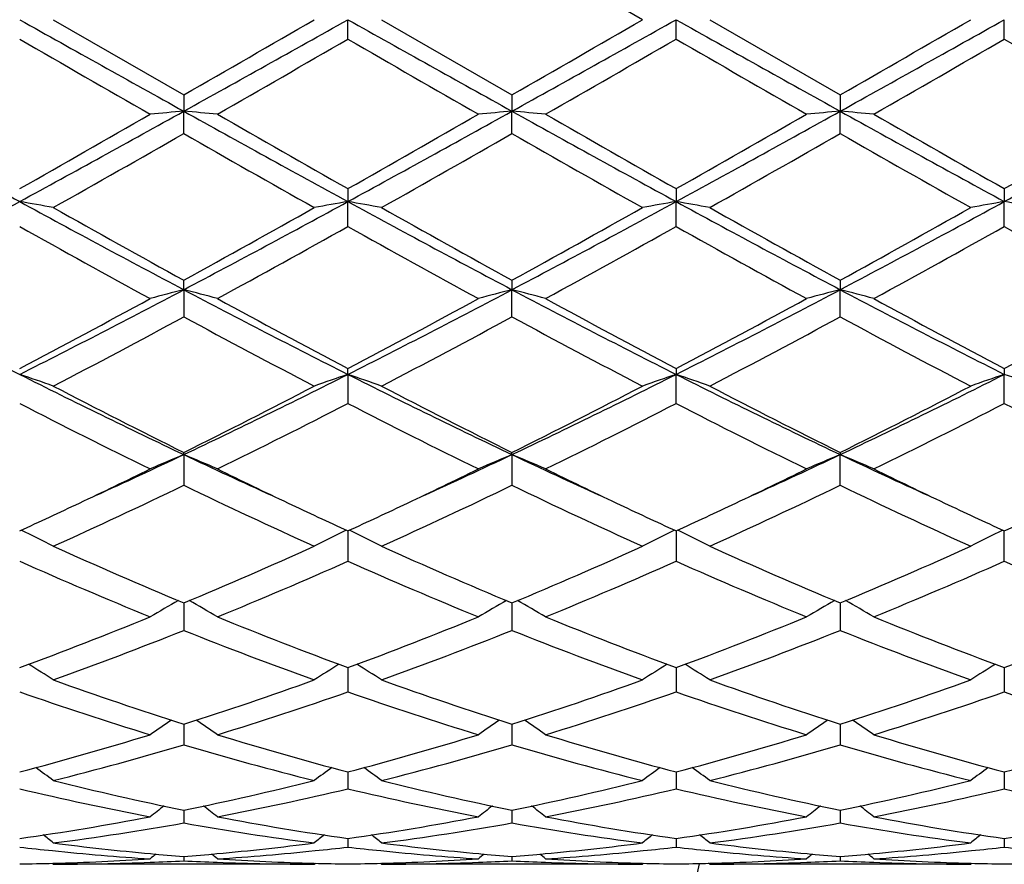
# Model space of a CAD drawing. Units: inches. Extents: x 0.8 to 21.3, y 2.6 to 12.4.
# Drawn here: x 11.2 to 11.4, y 10.7 to 11 of the extents above; entities that cross this region are included whole.
import ezdxf

# ---------------------------------------------------------------- set-up
doc = ezdxf.new("R2010")
doc.units = ezdxf.units.IN
doc.header["$LTSCALE"] = 1.21
doc.header["$MEASUREMENT"] = 0
doc.layers.get('0').update_dxf_attribs({"linetype": 'CONTINUOUS'})

msp = doc.modelspace()

# ---------------------------------------------------------------- linework, layer by layer
at = {"color": 7, "linetype": 'CONTINUOUS'}
for p, q in [((11.3413673528, 10.9573318603), (11.3027378802, 10.9796049066)), ((11.1669405714, 10.9573318605), (11.2055701286, 10.9350588602)), ((11.2541539362, 10.9515850327), (11.2541540637, 10.9573318605)), ((11.264109076, 10.9573318605), (11.30273788, 10.9350588141)), ((11.3513218273, 10.9515849117), (11.3513219146, 10.9573318605)), ((11.3612769487, 10.9573318605), (11.3999057165, 10.9350584951)), ((11.4484896773, 10.9515846296), (11.448489717, 10.9573318605)), ((11.2055701286, 10.9350588602), (11.2055700554, 10.930236528)), ((11.30273788, 10.9350588141), (11.3027377526, 10.9302365224)), ((11.3999057165, 10.9350584951), (11.3999056307, 10.9302364729)), ((11.2055701286, 10.9236374155), (11.2055700554, 10.930236528)), ((11.30273788, 10.9236374612), (11.3027377526, 10.9302365224)), ((11.3999057165, 10.9236377788), (11.3999056307, 10.9302364729)), ((11.2541539362, 10.90731907), (11.2541540637, 10.9034819281)), ((11.3513218273, 10.9073191885), (11.3513219146, 10.9034819642)), ((11.4484896773, 10.9073194647), (11.448489717, 10.9034820508)), ((11.2541539362, 10.8961135839), (11.2541540637, 10.9034819281)), ((11.3513218273, 10.8961134668), (11.3513219146, 10.9034819642)), ((11.4484896773, 10.8961131932), (11.448489717, 10.9034820508)), ((11.2055700554, 10.8774045361), (11.2055701286, 10.8802082766)), ((11.30273788, 10.8802082324), (11.3027377526, 10.8774045196)), ((11.3999057165, 10.8802079277), (11.3999056307, 10.8774043737)), ((11.2055700554, 10.8774045361), (11.2055701286, 10.8693595509)), ((11.30273788, 10.8693595941), (11.3027377526, 10.8774045196)), ((11.3999057165, 10.8693598939), (11.3999056307, 10.8774043737)), ((11.2541540637, 10.8523322562), (11.2541539362, 10.8540673015)), ((11.3513218273, 10.8540674117), (11.3513219146, 10.8523323266)), ((11.4484896773, 10.8540676684), (11.448489717, 10.8523324954)), ((11.2541540637, 10.8523322562), (11.2541539362, 10.8437118752)), ((11.3513218273, 10.8437117674), (11.3513219146, 10.8523323266)), ((11.4484896773, 10.8437115163), (11.448489717, 10.8523324954)), ((11.2055700554, 10.8285804339), (11.2055701286, 10.8292249913)), ((11.2055700554, 10.8285804339), (11.2055701286, 10.819492985)), ((11.3027377526, 10.8285804074), (11.30273788, 10.8292249515)), ((11.3027377526, 10.8285804074), (11.30273788, 10.8194930236)), ((11.3999057165, 10.8292246765), (11.3999056307, 10.8285801725)), ((11.3999057165, 10.8194932909), (11.3999056307, 10.8285801725)), ((11.2541540574, 10.805993851), (11.2541539362, 10.7970075471)), ((11.3513219103, 10.8059939473), (11.3513218273, 10.7970074543)), ((11.4484896773, 10.7970072378), (11.4484897151, 10.8059941717)), ((11.2055700672, 10.7846657612), (11.2055701286, 10.7765382359)), ((11.3027377733, 10.7846657278), (11.30273788, 10.7765382679)), ((11.3999056446, 10.7846654962), (11.3999057165, 10.7765384891)), ((11.2541540291, 10.7655087731), (11.2541540207, 10.7648685652)), ((11.351321891, 10.7655088507), (11.3513218852, 10.7648686281)), ((11.4484897063, 10.7655090315), (11.4484897037, 10.7648687758)), ((11.2541540207, 10.7648685652), (11.2541539362, 10.7583425495)), ((11.3513218852, 10.7648686281), (11.3513218273, 10.7583424763)), ((11.4484897037, 10.7648687758), (11.4484896773, 10.7583423057)), ((11.205570083, 10.7487642171), (11.2055701286, 10.7426492341)), ((11.3027378008, 10.7487641916), (11.30273788, 10.7426492578)), ((11.3999056632, 10.748764015), (11.3999057165, 10.7426494219)), ((11.2541540016, 10.7346423728), (11.2541539362, 10.7296557069)), ((11.3513218721, 10.7346424222), (11.3513218273, 10.729655657)), ((11.4484896978, 10.7346425436), (11.4484896773, 10.7296555406)), ((11.2055700992, 10.7233211656), (11.2055701044, 10.7226520431)), ((11.2055701044, 10.7226520431), (11.2055701286, 10.7195253156)), ((11.302737829, 10.7233211538), (11.302737838, 10.7226520341)), ((11.302737838, 10.7226520341), (11.30273788, 10.7195253298)), ((11.3999056822, 10.7233210375), (11.3999056883, 10.722651957)), ((11.3999056883, 10.722651957), (11.3999057165, 10.7195254287)), ((11.254153972, 10.7149427843), (11.2541539362, 10.7123854974)), ((11.3513218518, 10.7149428123), (11.3513218273, 10.7123854732)), ((11.4484896885, 10.7149428792), (11.4484896773, 10.7123854168)), ((11.1669405714, 10.7073318605), (11.1666046245, 10.7076094755)), ((11.2441997487, 10.7073318605), (11.1669405714, 10.7073318605)), ((11.2055701177, 10.7096121624), (11.2055701286, 10.7083260102)), ((11.2441997491, 10.7073318608), (11.2445356712, 10.7076094731)), ((11.264109076, 10.7073318605), (11.2637730874, 10.7076095112)), ((11.3413673523, 10.7073318605), (11.264109076, 10.7073318605)), ((11.302737861, 10.7096121568), (11.30273788, 10.7083260143)), ((11.3413673525, 10.7073318605), (11.34170329, 10.7076094858)), ((11.3612769487, 10.7073318605), (11.3609409661, 10.7076095119)), ((11.4385345886, 10.7073318605), (11.3612769487, 10.7073318605)), ((11.3999057037, 10.7096121131), (11.3999057165, 10.7083260429)), ((11.4385345885, 10.7073318603), (11.4388705594, 10.7076095126))]:
    msp.add_line(p, q, dxfattribs=at)
for centre, radius, start, end in [((19.8642970786, 26.5130271865), 17.8268594646, 240.762050178, 240.9408413281), ((2.564933796, 26.4806648159), 17.7897840039, 299.05885377, 299.2380181998), ((0.2850064189, 29.9199911912), 21.9017434774, 299.9084894846, 300.0251405481), ((19.9452902283, 26.4839950966), 17.7936257992, 240.7618363523, 240.9409612097), ((2.6863808217, 26.437176058), 17.7399769031, 299.0585299797, 299.2381978777), ((0.5380109167, 29.649602172), 21.5896614074, 299.9077927429, 300.0261297381), ((20.0291608025, 26.4601325553), 17.7663084841, 240.7616677493, 240.941068182), ((2.7860466478, 26.4326445752), 17.7348026081, 299.0585862381, 299.2383064203), ((0.5982834089, 29.7130307407), 21.6630396328, 299.9087341845, 300.026669388), ((18.7903036725, 24.1625554542), 15.2576952428, 239.9806163069, 240.1480087099), ((1.4475654534, 27.9370501823), 19.6131385561, 299.8698443047, 300.0000647812), ((18.8252193737, 24.0546203796), 15.1330950954, 239.9802465424, 240.1490157549), ((1.6513738761, 27.7520825586), 19.3996317347, 299.8687962003, 300.0004504525), ((18.9435139017, 24.0915703841), 15.1756580982, 239.9809772263, 240.1492747018), ((1.9027051783, 27.4846930745), 19.0909841693, 299.8672302922, 300.0010133629), ((19.0772574288, 24.1553667863), 15.2491954096, 239.981906376, 240.1493927935), ((14.2714657157, 16.6165748864), 6.506874417, 240.9147079277, 241.4030926558), ((7.7100635584, 16.9984725813), 6.9988164549, 299.5050844724, 299.8691009076), ((8.038220443, 16.6243228369), 6.5157288511, 298.5973908917, 299.0851081112), ((11.3745861, 8.9962098202), 1.9413978803, 94.9944325395, 95.2894130305), ((11.0365267563, 8.9959857952), 1.9416234274, 84.7104071674, 85.0053417863), ((14.367694397, 16.6148877151), 6.5049434642, 240.914714549, 241.4032417244), ((15.013361061, 17.5464478183), 7.6295261153, 240.1466698098, 240.4805954319), ((7.7893545169, 17.0299078041), 7.0349788787, 299.5057089767, 299.8678511743), ((8.1299865166, 16.6341491262), 6.5269418105, 298.597736857, 299.0846150156), ((11.4717649567, 8.9960363857), 1.9415716223, 94.9943150453, 95.2892746302), ((11.1336632772, 8.995649716), 1.9419609392, 84.710408682, 85.0052887266), ((14.468916912, 16.6222777293), 6.5133726725, 240.9151444953, 241.4030404519), ((15.1094784326, 17.5446935371), 7.6274818462, 240.1469522821, 240.4809689576), ((7.886214215, 17.0305707063), 7.0357074921, 299.5052349765, 299.8673431654), ((8.2269316321, 16.6345751), 6.5274223985, 298.5976638619, 299.0845060202), ((11.5689735456, 8.9955919682), 1.9420178473, 94.994370245, 95.2892450442), ((11.2307861289, 8.9951065762), 1.9425058876, 84.7105725608, 85.0053603444), ((14.5695453735, 16.6285821025), 6.5205643171, 240.9154994985, 241.4028561844), ((15.2293506698, 17.584655508), 7.6734429352, 240.1484476971, 240.4804646043), ((7.9852961159, 17.0273419174), 7.0319545267, 299.5046198545, 299.8669225029), ((8.3248261157, 16.6332900819), 6.5259462431, 298.5974627649, 299.0844154403), ((7.9168559908, 16.6701762027), 6.6210534443, 299.3978604222, 299.782280696), ((14.2680454295, 16.2717717701), 6.1628967249, 240.2034700311, 240.6164691726), ((8.0142145874, 16.6697165577), 6.6205596764, 299.3983797807, 299.782823253), ((14.3672213413, 16.2752766251), 6.1669360806, 240.2034602031, 240.6161878444), ((8.1003372867, 16.689078078), 6.6428498151, 299.3994035459, 299.7825580876), ((14.4524217497, 16.2540421528), 6.1425617558, 240.2019048594, 240.6162668485), ((9.2604442333, 14.3786404457), 3.9589896836, 297.8251644326, 298.6231772239), ((10.9853658173, 9.9151049401), 1.0031661945, 79.5718904592, 80.149451505), ((13.0552196396, 14.3817267763), 3.962509047, 241.3767343719, 242.1740343095), ((9.360063002, 14.3740098724), 3.9537507714, 297.82507629, 298.6241462648), ((11.4272891965, 9.9067007826), 1.0117057013, 99.8536374288, 100.4263260747), ((11.0810626545, 9.9068735548), 1.0115279955, 79.5742997568, 80.1471279202), ((13.1522269206, 14.3814033709), 3.9621481715, 241.3765304715, 242.1739029092), ((9.4592151523, 14.370316832), 3.9495584564, 297.8246237103, 298.6245442083), ((11.5244293287, 9.9068505756), 1.0115534102, 99.8535421768, 100.4263311789), ((11.1782470558, 9.906984089), 1.0114162951, 79.574087518, 80.1469805217), ((13.2478678301, 14.3785361273), 3.9588998278, 241.3760493204, 242.1740776186), ((9.5558485055, 14.3712761563), 3.9506564915, 297.8249844632, 298.6246832573), ((11.6215688476, 9.9069989603), 1.0114024595, 99.8534012311, 100.4263081787), ((11.2754243516, 9.9070535557), 1.0113463138, 79.573886905, 80.1468378053), ((13.3098530568, 14.7076534972), 4.3677618477, 240.6186418976, 241.198538807), ((9.2297745478, 14.4767317815), 4.1035045385, 298.782748499, 299.3999907102), ((13.4090890766, 14.7112877182), 4.3719429765, 240.6183987232, 241.1977326986), ((9.3322642881, 14.4671454804), 4.0925401644, 298.782065561, 299.4009599403), ((13.5031962131, 14.7057290575), 4.3655976484, 240.6176089733, 241.1977865373), ((9.4281867877, 14.4692766463), 4.0950079121, 298.7829781732, 299.4014943208), ((13.0050677559, 14.1939739225), 3.7803816722, 240.7342476998, 241.4032004646), ((9.2948768601, 14.3952486141), 4.01032575, 298.6152540354, 299.2458527949), ((13.0985865154, 14.1874154563), 3.7728768274, 240.7339017816, 241.4041796104), ((9.3963613651, 14.3874855676), 4.0014434341, 298.6142272297, 299.2462288163), ((13.1970218555, 14.1897741152), 3.7755541397, 240.7346219492, 241.4044310613), ((9.4998983957, 14.3760328977), 3.9883391447, 298.6126938976, 299.2467738181), ((13.2963611777, 14.193772707), 3.7801041454, 240.7355397349, 241.4045449392), ((12.4220166104, 13.3632262298), 2.8115638831, 242.1461082142, 243.2602733643), ((9.8898588406, 13.3672904399), 2.8161370377, 296.740626003, 297.8529713658), ((11.3838164919, 10.1858273398), 0.7141784164, 104.45280823, 105.2791095187), ((11.0272937047, 10.1857427562), 0.7142677894, 74.7203942438, 75.5465615218), ((12.5186507926, 13.3622289366), 2.8104329425, 242.1462331279, 243.2608382455), ((9.9854684658, 13.3703308127), 2.8195531343, 296.7411055503, 297.8520993065), ((11.482374803, 10.180570743), 0.7196157183, 104.4555674908, 105.2756393215), ((11.123049892, 10.1804291191), 0.7197655425, 74.7234824289, 75.5433301448), ((12.6168079634, 13.3641627491), 2.8126050222, 242.146817386, 243.2605636739), ((10.082776417, 13.3700823373), 2.8192681312, 296.7408356481, 297.8519401949), ((11.5795859491, 10.1804104884), 0.7197815593, 104.4557211535, 105.2755568814), ((11.220170451, 10.1802353732), 0.7199648257, 74.7239368012, 75.5435299805), ((12.7153565204, 13.3668657709), 2.8156400855, 242.1476764479, 243.2602178541), ((9.8135650032, 13.4080590691), 2.8857679044, 297.7447454035, 298.6148500132), ((12.6494992687, 13.5050569129), 2.9957861266, 241.4018219642, 242.2399761046), ((9.9078924543, 13.4133924048), 2.8918099805, 297.7453605224, 298.6136400894), ((12.7465110454, 13.504800834), 2.9954867101, 241.4020940252, 242.2403361057), ((10.0050060148, 13.4135450381), 2.8919702603, 297.7449063852, 298.6131466048), ((12.8469640727, 13.5109863537), 3.0024902222, 241.4035465239, 242.2398359139), ((10.1024653487, 13.4130545724), 2.8914002608, 297.7443213639, 298.6127360604), ((9.866463155, 13.3462520603), 2.8157066591, 297.5075424959, 298.3974258462), ((12.5008013515, 13.2635723109), 2.7221092302, 241.5873132108, 242.5077962744), ((9.963672629, 13.3461204274), 2.815570985, 297.5080402239, 298.3979533299), ((12.5983376371, 13.2642526828), 2.7228829642, 241.5873041943, 242.5075233636), ((10.0589866361, 13.3495753011), 2.8194915226, 297.5090271401, 298.3977049883), ((12.6933252734, 13.2600724225), 2.7181686013, 241.5857947331, 242.507601745), ((10.9698139345, 10.2995563657), 0.5836046698, 70.2586719972, 71.2936660187), ((12.1339280147, 12.7890977072), 2.1692110269, 243.2327474735, 244.6611790067), ((10.2793302059, 12.7847554836), 2.1643800691, 295.3373388315, 296.7689671971), ((11.4413394614, 10.2995552513), 0.5836101355, 108.7075048677, 109.7424992747), ((11.067030772, 10.299693752), 0.5834590324, 70.2585823152, 71.2939094753), ((12.2312463123, 12.7893807671), 2.169531331, 243.2325622405, 244.6607839509), ((10.3772846422, 12.7831446062), 2.1625874935, 295.3367639343, 296.7695838301), ((11.5396786122, 10.2961936201), 0.5871699128, 108.7105489412, 109.7392934942), ((11.1630023048, 10.2962730179), 0.5870828138, 70.2614529468, 71.2903936302), ((12.3277348575, 12.7879672104), 2.1679632466, 243.2317656134, 244.6610245988), ((10.4740988033, 12.7838319668), 2.1633603169, 295.3374378116, 296.7697487267), ((11.6368154489, 10.2962771126), 0.5870810591, 108.7102951898, 109.7392530387), ((11.2601799062, 10.2963103388), 0.5870444816, 70.2610942937, 71.290136329), ((12.2177838181, 12.8683575495), 2.2765408283, 242.5098260992, 243.600462207), ((10.2292538645, 12.7977401999), 2.1973269156, 296.3798398686, 297.5097962638), ((12.315459876, 12.8693130746), 2.2776227499, 242.5095952061, 243.5996967742), ((10.3278027331, 12.7950115542), 2.1942687863, 296.3791890375, 297.5107173249), ((12.4118625723, 12.8677773504), 2.2759072219, 242.5088371534, 243.5997627732), ((10.4246554863, 12.7955728501), 2.1949118778, 296.3800442883, 297.5112303182), ((12.115224543, 12.7047093162), 2.0932106478, 242.7557953955, 243.9388878471), ((10.2627846063, 12.7707763027), 2.1671156997, 296.0805940103, 297.2233443098), ((12.211391098, 12.7027394524), 2.0910013192, 242.7554799444, 243.9398130363), ((10.3610828542, 12.7685498616), 2.1646188839, 296.0796222307, 297.2236966646), ((12.3089169836, 12.7034896613), 2.0918322823, 242.7561703909, 243.9400454186), ((10.4599266177, 12.765249863), 2.1609179856, 296.0781693279, 297.224207166), ((12.4066858199, 12.7047267028), 2.0932074363, 242.7570487356, 243.9401508905), ((10.4148351236, 12.4986804249), 1.8478354126, 294.4429611776, 295.3359460563), ((11.4033106235, 10.3523589991), 0.5156434692, 112.5496029429, 113.7526330792), ((11.0077933104, 10.3522936518), 0.5157176938, 66.2466525724, 67.4494692114), ((11.9945601418, 12.4948785676), 1.8436525776, 244.6625033838, 245.5574709978), ((10.51177547, 12.499221958), 1.8484221713, 294.4424652938, 295.3351319501), ((11.5004867296, 10.3523272385), 0.5156760017, 112.5491136865, 113.7520858634), ((11.1049227682, 10.3522067332), 0.5158126069, 66.2466651819, 67.4492478555), ((12.0906779018, 12.4926373311), 1.841177646, 244.6621863296, 245.558303513), ((10.6095642328, 12.497899958), 1.8469618489, 294.4419392166, 295.3352694089), ((11.5987082147, 10.3498648726), 0.5183539386, 112.5523074226, 113.7489959415), ((12.1880721933, 12.4931894727), 1.8417737789, 244.6631743343, 245.5589579333), ((11.2010410547, 10.3497414627), 0.5184916871, 66.2502704297, 67.4465963188), ((10.3854595764, 12.4809765733), 1.8441394911, 295.3381026531, 296.0600977173), ((12.0358308591, 12.5020581095), 1.8675371016, 243.9442794646, 244.6571600102), ((10.4820228676, 12.4822786625), 1.8455746438, 295.3377777922, 296.0591901105), ((12.1320043017, 12.5000282249), 1.8652768476, 243.9443251802, 244.6580297115), ((10.5795955822, 12.4814686953), 1.8446694251, 295.3372257973, 296.0589619124), ((12.2296724655, 12.5011365125), 1.866492386, 243.9454634536, 244.6586914433), ((10.4523089818, 12.3826560436), 1.7351890683, 294.3208835674, 295.7286100775), ((11.9419789439, 12.3465592692), 1.695355237, 244.2548862406, 245.695692161), ((10.5494956881, 12.3825822478), 1.7351143254, 294.3213394666, 295.7291046232), ((12.0392641361, 12.3468018378), 1.6956247049, 244.2548715184, 245.6954444743), ((10.6460605208, 12.3838492849), 1.7365172775, 294.3222529593, 295.7288833461), ((12.1357068004, 12.3452026598), 1.6938690369, 244.2534656976, 245.6955172918), ((10.4471123837, 12.3505463428), 1.6998720192, 294.6834280421, 295.3413754212), ((11.9718047165, 12.3673270657), 1.7183668642, 244.6636623547, 245.3146117545), ((10.5431840514, 12.3528852639), 1.7024546527, 294.6840772995, 295.3410387084), ((12.0703266671, 12.3702345761), 1.7215740865, 244.6642889321, 245.3140766211), ((10.6400426995, 12.3535817833), 1.7032165842, 294.6837459299, 295.3404618497), ((12.1683727162, 12.3721088951), 1.7236436837, 244.664544439, 245.3135701189), ((10.7369448757, 12.3541908838), 1.703880773, 294.683313014, 295.3398224287), ((10.9474361543, 10.3758251688), 0.4789015519, 62.7193275339, 63.9880409041), ((11.4637223038, 10.3758173783), 0.4789167896, 116.0134958331, 117.2821738216), ((11.0446583668, 10.3759314103), 0.4787825104, 62.7192124419, 63.9883386705), ((11.5608549585, 10.3758854693), 0.4788402534, 116.0132772175, 117.2821917865), ((11.1418416981, 10.3759700959), 0.4787410423, 62.7187346233, 63.9879749268), ((11.658713974, 10.37450412), 0.4803850345, 116.0150955467, 117.2800034239), ((11.7832850004, 12.1663589661), 1.4976085114, 245.6976063093, 247.3091772076), ((10.6425797759, 12.1324916674), 1.4606825331, 292.6704158515, 294.3227322356), ((11.8806301942, 12.1667367142), 1.4980255026, 245.6973933112, 247.308489667), ((10.740245702, 12.131337781), 1.4594258187, 292.6698287157, 294.3235632112), ((11.9775241143, 12.1660862679), 1.4973199492, 245.6967038137, 247.3085616358), ((10.8373066515, 12.1315435854), 1.459657133, 292.6705830883, 294.3240375184), ((11.7289655379, 12.0863743615), 1.4105411447, 246.0773195239, 247.7828744943), ((10.6683878079, 12.1187838003), 1.4457573865, 292.2372680249, 293.901286838), ((11.8257698897, 12.0855388862), 1.4096303806, 246.0770547463, 247.7836991529), ((10.7659627582, 12.1178456663), 1.4447348622, 292.2363940658, 293.901600413), ((11.9230704653, 12.0858758848), 1.4099923178, 246.0776808285, 247.7839066336), ((10.8637347207, 12.1164542674), 1.4432182174, 292.2350875469, 293.9020512615), ((12.0204628526, 12.086430632), 1.4105906571, 246.0784845861, 247.7839953698), ((11.4274106722, 10.3842586024), 0.4591079295, 119.1200690992, 120.3235353529), ((10.9836856982, 10.3841978616), 0.4591822449, 59.6756226103, 60.8788402984), ((11.5245853318, 10.3842361364), 0.4591309315, 119.1194619033, 120.3228900003), ((11.0808098266, 10.3841233128), 0.459268535, 59.6756386412, 60.8786120194), ((11.6218022761, 10.3841511055), 0.459228812, 119.1196566203, 120.3227562377), ((11.1779203639, 10.3840133581), 0.4593922352, 59.6764239305, 60.879036199), ((10.7247702521, 11.9322347786), 1.2442109662, 290.3272441068, 292.2363788133), ((11.6948861171, 11.954132776), 1.2677034296, 247.7818604204, 249.6556271131), ((10.8215912744, 11.933138531), 1.2451786281, 290.3277615601, 292.2353993571), ((11.7920399655, 11.9541126102), 1.2676795668, 247.7820905309, 249.6559041248), ((10.918747368, 11.9331924211), 1.2452331875, 290.3274104375, 292.2349874189), ((11.8896052526, 11.9551565928), 1.26879643, 247.7832900346, 249.6554633841), ((11.0159449791, 11.933140283), 1.2451737885, 290.3269625926, 292.2346415841), ((10.7499048616, 11.9186703308), 1.2296733541, 289.8246993008, 291.7500331044), ((11.6536666198, 11.8987339147), 1.2083516073, 248.2330084704, 250.1923214904), ((10.847083157, 11.9186186466), 1.2296214125, 289.8250868809, 291.7504697379), ((11.7508777179, 11.89884152), 1.208467585, 248.2329911982, 250.1921101389), ((10.9440241869, 11.9191978318), 1.2302432046, 289.8258771142, 291.750288827), ((11.8477662777, 11.8980721595), 1.2076493101, 248.2317565907, 250.1921802071), ((10.9225920996, 10.384038199), 0.4499622879, 57.1090301988, 58.2113172445), ((11.4885808463, 10.3840119065), 0.4500020832, 121.7904574052, 122.8926399898), ((11.0198186552, 10.3841298049), 0.4498538418, 57.1089028155, 58.2115413674), ((11.5857086061, 10.3840738188), 0.4499284583, 121.7902685156, 122.8926611744), ((11.1170012691, 10.3841603077), 0.4498202233, 57.1083696149, 58.2110910152), ((11.6828344253, 10.3841371524), 0.4498527854, 121.7899686547, 122.8926124107), ((11.5404804782, 11.79909035), 1.1024290633, 250.194178995, 252.314430984), ((10.8770693075, 11.7802055925), 1.0824897293, 287.666009285, 289.8253238098), ((11.6377130486, 11.7992578363), 1.1026083499, 250.1939957662, 252.31386631), ((10.9744253512, 11.7796446188), 1.0818980939, 287.6655229599, 289.8260114628), ((11.7347748577, 11.7989302328), 1.1022641876, 250.1934128321, 252.3139464966), ((11.0715567878, 11.7797211878), 1.0819822664, 287.6661263199, 289.8264196368), ((11.5055427537, 11.7540698131), 1.054971067, 250.7072842998, 252.9157115552), ((10.8996412583, 11.772228332), 1.074078032, 287.1034028753, 289.2725575886), ((11.6025758224, 11.7536742003), 1.0545534153, 250.7070918398, 252.9163791102), ((10.9969612034, 11.771778991), 1.0736037542, 287.1026838894, 289.2728112697), ((11.6997958804, 11.7538524287), 1.0547389397, 250.7076173012, 252.9165436608), ((11.0943552119, 11.7711115066), 1.0728991909, 287.1016083857, 289.2731730184), ((11.7970496012, 11.7541351662), 1.0550343319, 250.7082918528, 252.9166136606), ((11.4518946675, 10.3797504751), 0.4467238563, 124.0314905566, 125.0076969983), ((10.9591938575, 10.3796896955), 0.4468030071, 54.9913975798, 55.9673809973), ((11.5490670541, 10.3797340806), 0.4467400822, 124.0308107339, 125.007002991), ((11.0563123182, 10.3796193126), 0.4468888378, 54.9914158709, 55.9671956671), ((11.6462873625, 10.3796580993), 0.4468320656, 124.0309271234, 125.006860077), ((11.1534174052, 10.3795186009), 0.447007167, 54.9922631633, 55.9677596513), ((10.9124137843, 11.6661407112), 0.9630704635, 284.7114192167, 287.1012384688), ((11.5023176157, 11.6787698372), 0.9761974283, 252.9152453838, 255.2729460249), ((11.0094557064, 11.6665924025), 0.9635391147, 284.7118359848, 287.1004779608), ((11.5994817736, 11.6787694323), 0.9761960344, 252.9154306634, 255.2731510767), ((11.1066173718, 11.6666333539), 0.9635802514, 284.7115764783, 287.1001476758), ((11.6967969037, 11.6793048777), 0.9767512061, 252.9163835668, 255.2727781258), ((11.2037936128, 11.6666231712), 0.9635681479, 284.7112496026, 287.0998674229), ((10.9344561923, 11.6585121549), 0.9551479761, 284.08738262, 286.4898184875), ((11.47353562, 11.6469957523), 0.9432116038, 253.4949998394, 255.9278468616), ((11.0316300786, 11.6584710732), 0.9551068199, 284.0876693352, 286.490165526), ((11.5707179648, 11.6470438909), 0.9432618821, 253.4949802419, 255.9276892727), ((11.128717542, 11.6587500521), 0.9553969806, 284.0882741838, 286.490041111), ((11.6677844168, 11.6466459177), 0.9428513469, 253.4940137971, 255.927749666), ((10.8997300783, 10.3735430188), 0.4471656624, 53.304306994, 54.1343228801), ((11.5114587295, 10.3735007995), 0.4472284895, 125.8675565858, 126.6974416372), ((10.9969600734, 10.3736272581), 0.4470613731, 53.3041744605, 54.1344497485), ((11.6085819195, 10.3735606892), 0.4471539287, 125.8674183517, 126.6974645512), ((11.0941416091, 10.3736528891), 0.4470326571, 53.3036155184, 54.1339419268), ((11.7057026272, 10.3736224599), 0.4470765958, 125.8671738169, 126.6974142008), ((11.3821716974, 11.590843522), 0.8853150069, 255.9296855066, 258.4935180966), ((11.0313300447, 11.5804411892), 0.8746507052, 281.4908270981, 284.0859289198), ((11.4793593751, 11.5909112072), 0.8853853227, 255.9295468405, 258.4931284642), ((11.1285587745, 11.5801673593), 0.8743702322, 281.4904857183, 284.0864109026), ((11.5764906035, 11.5907378834), 0.8852082902, 255.9291201179, 258.4932138268), ((11.2257174819, 11.5801819973), 0.8743865058, 281.4908793661, 284.0867195063), ((11.3567915887, 11.5660525234), 0.8599311252, 256.564508949, 259.1971965365), ((11.0522299201, 11.575944778), 0.8700451138, 280.8177239112, 283.4198281972), ((11.453918263, 11.5658742531), 0.8597483604, 256.5644113391, 259.1976429864), ((11.1494456127, 11.5757332799), 0.8698283451, 280.8172260816, 283.4199979721), ((11.5511041003, 11.5659737771), 0.859849379, 256.5647898982, 259.1977480211), ((11.2466847986, 11.5754186717), 0.8695058844, 280.816480777, 283.4202352987), ((11.6483002618, 11.5661237245), 0.8600019142, 256.5652782434, 259.1977889713), ((11.47195859, 10.3674286646), 0.4490364889, 127.315351214, 127.982010834), ((10.9391231713, 10.3673662968), 0.4491213138, 52.0170581599, 52.6835523125), ((11.5691283954, 10.3674166187), 0.4490473961, 127.3146350325, 127.9812957708), ((11.0362367805, 10.3672969202), 0.4492092141, 52.0170776532, 52.6834291852), ((11.6663507882, 10.3673456671), 0.449136516, 127.3146610484, 127.9811493626), ((11.13333742, 10.3672000671), 0.4493267366, 52.017952562, 52.684116671), ((11.0431429025, 11.5196033668), 0.8126737619, 278.0527587581, 280.8138134639), ((11.0636555261, 11.5158251657), 0.808846837, 277.3363688744, 280.1050208629), ((11.346603323, 11.510080115), 0.8030362712, 259.8849723859, 262.673666046), ((11.3690699138, 11.5260825643), 0.8192392512, 259.1974864238, 261.9364387554), ((11.1402769911, 11.5198133009), 0.8128862386, 278.0530336859, 280.813351134), ((11.1608264217, 11.5157896208), 0.8088112777, 277.3365224119, 280.1052435513), ((11.4437741551, 11.5100957341), 0.8030521745, 259.8849515421, 262.6735796779), ((11.4662376389, 11.5260926368), 0.8192491714, 259.1976088226, 261.9365487767), ((11.2374420447, 11.5198474356), 0.8129204048, 278.0528949672, 280.8131350777), ((11.2579741852, 11.5159065656), 0.8089298331, 277.3368773431, 280.1051911466), ((11.5409156001, 11.5099001277), 0.8028548761, 259.8843528209, 262.6736250945), ((11.5634472047, 11.5263594451), 0.819519125, 259.1982200372, 261.9362769694), ((11.3346105505, 11.5198599166), 0.8129326026, 278.0527266684, 280.8129472984), ((10.88359078, 10.3622404166), 0.4513763158, 51.1159597122, 51.6012386182), ((11.52760874, 10.3621894168), 0.4514531777, 128.4006439164, 128.8858255668), ((10.98082284, 10.3623209166), 0.4512737565, 51.115825016, 51.6012539362), ((11.6247286251, 10.3622488803), 0.4513769352, 128.4005718017, 128.8858491426), ((11.0780032871, 10.3623436547), 0.4512481633, 51.1152554685, 51.6007087868), ((11.7218455825, 10.362310582), 0.451297343, 128.4004043666, 128.8857980728), ((11.2663213403, 11.4869389281), 0.7796985423, 262.6771309364, 264.8069585202), ((11.1452092727, 11.4833690007), 0.7761079886, 275.1881572095, 277.3278828976), ((11.3634954721, 11.4869764272), 0.7797364528, 262.6770720333, 264.8067233553), ((11.2423828091, 11.4833055626), 0.7760443118, 275.1881440401, 277.328045831), ((11.4606568286, 11.4869029031), 0.7796626978, 262.6768582978, 264.8067530784), ((11.3395404917, 11.4833749472), 0.7761143483, 275.1884070863, 277.3280920067), ((11.2461495598, 11.4842517948), 0.7769990715, 263.4105942807, 264.1310887461), ((11.2449749631, 11.4721542283), 0.7648448124, 264.12595206, 266.2998101903), ((11.4834278057, 10.3587656041), 0.453246995, 129.136202587, 129.4201040046), ((11.2650649854, 11.474058227), 0.7667570013, 264.8133358983, 265.5497843249), ((11.1461487193, 11.4732327344), 0.7659282986, 274.4495294438, 275.1867352755), ((10.9276443897, 10.358695114), 0.4533443252, 50.5789608923, 50.8627811291), ((11.1659367745, 11.4748881773), 0.7675877766, 273.7040015741, 275.8701335525), ((11.1648717667, 11.4854055446), 0.7781589164, 275.8689385284, 276.5883483736), ((11.3432967006, 11.4840584217), 0.7768046953, 263.4104657572, 264.1311969384), ((11.342139556, 11.4721402299), 0.7648306549, 264.1261353302, 266.2999605988), ((11.5805951061, 10.3587568592), 0.4532536173, 129.1354751609, 129.4193815495), ((11.3622276544, 11.4739808492), 0.7666794687, 264.8131734473, 265.5497143331), ((11.2433230017, 11.4731722928), 0.7658675387, 274.4493930766, 275.1866459651), ((11.024754852, 10.3586253748), 0.4534344725, 50.5789808781, 50.8627386577), ((11.2631052369, 11.4748969676), 0.7675964918, 273.7038938271, 275.8700034788), ((11.2620548502, 11.4852623441), 0.7780149426, 275.8688836384, 276.588446702), ((11.4404604328, 11.4840364621), 0.7767824276, 263.4105848207, 264.1313353526), ((11.4393119281, 11.4722058197), 0.7648963609, 264.1263030998, 266.29998467), ((11.6778177672, 10.3586890731), 0.4533404054, 129.1354001762, 129.4192341132), ((11.4593863634, 11.4738826385), 0.7665808889, 264.813234562, 265.5498251354), ((11.3405060455, 11.472968643), 0.7656633658, 274.4494405041, 275.1868697183), ((11.1218528569, 10.3585297322), 0.4535525236, 50.5798657463, 50.8635456928), ((11.3602825477, 11.4748095703), 0.7675086471, 273.7035887619, 275.8699232198), ((11.3592346626, 11.4851484653), 0.7779004993, 275.8688204694, 276.5885333381), ((11.5376247784, 11.484026454), 0.7767721394, 263.4107573682, 264.1315367571), ((10.1973183383, 10.9573318605), 1.1875, 282.1450207694, 347.8527304485), ((11.1470206269, 11.4582137299), 0.7508819518, 270.7604434137, 271.5196935963), ((11.1469229135, 11.4615374475), 0.7542070918, 271.5204177401, 273.7016439875), ((11.166927446, 11.4585979824), 0.7512661221, 270.0010010158, 272.1917032293), ((11.1667984299, 11.4620401985), 0.754710754, 272.1914967904, 272.94474802), ((11.2443260703, 11.4617247358), 0.7543948984, 267.0552162763, 267.8087424847), ((11.2442035203, 11.4580836583), 0.7507517979, 267.807463599, 269.9997121924), ((11.2642725129, 11.462764234), 0.7554349161, 266.3001465688, 268.4778726669), ((11.2641209684, 11.4583320087), 0.75100023, 268.4804481379, 269.2395666183), ((11.2441871928, 11.4582210954), 0.7508893226, 270.7605236716, 271.5198258554), ((11.2440879011, 11.461602641), 0.7542723122, 271.5205526928, 273.7015154892), ((11.2640961156, 11.4585571549), 0.7512252945, 270.0009884842, 272.1917338521), ((11.2639656873, 11.462035316), 0.7547058992, 272.19153004, 272.9448045336), ((11.3414969166, 11.4618040603), 0.7544742731, 267.055291024, 267.8087261598), ((11.3413710507, 11.4580581784), 0.7507263179, 267.8073941929, 269.9997177536), ((11.3614395714, 11.462761899), 0.755432552, 266.300174991, 268.4779100526), ((11.3612895576, 11.4583479498), 0.7510161762, 268.480405987, 269.2395295131), ((11.3413544999, 11.458259593), 0.7509278218, 270.7605292432, 271.5197908976), ((11.3412557783, 11.4616240605), 0.7542937241, 271.5205089932, 273.701454063), ((11.3612636908, 11.4585396532), 0.7512077928, 270.0010112026, 272.1918512414), ((11.3611301416, 11.4621010314), 0.7547716731, 272.1916420334, 272.9448047641), ((11.4386667958, 11.461813956), 0.7544842321, 267.055174592, 267.8085790985), ((11.4385380289, 11.4580031037), 0.7506712432, 267.8072779406, 269.9997374151), ((11.45861102, 11.4628609479), 0.7555316455, 266.3003652618, 268.4777907105), ((11.4584581317, 11.4583480897), 0.7510163192, 268.4803047096, 269.2394744225), ((11.4385214592, 11.4583041937), 0.7509724239, 270.7605520506, 271.5197885877)]:
    msp.add_arc(centre, radius, start, end, dxfattribs=at)

doc.saveas('drawing.dxf')
